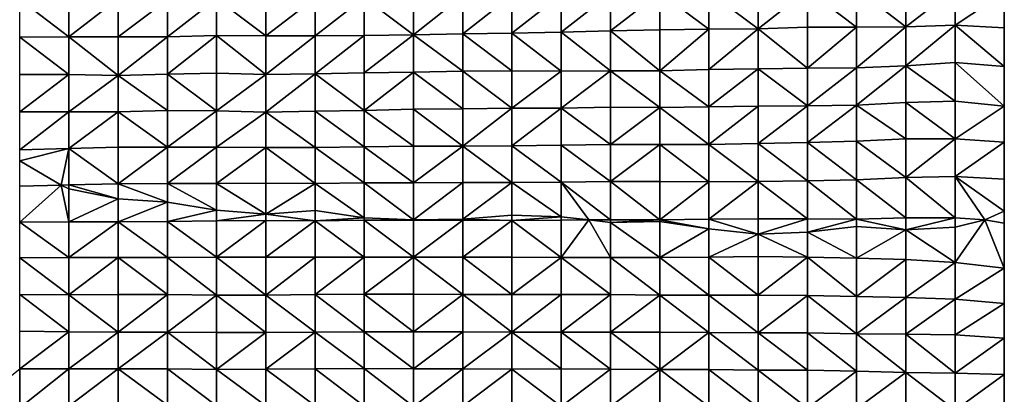
# Model space of a CAD drawing. Units: millimetres. Extents: x -1256 to 574680, y -6485 to 396214.
# Drawn here: x 1323 to 6477, y 186813 to 188771 of the extents above; entities that cross this region are included whole.
import ezdxf

# ---------------------------------------------------------------- set-up
doc = ezdxf.new("R2010")
doc.units = ezdxf.units.MM
doc.header["$LTSCALE"] = 0.5
doc.layers.add('MESH_001', color=6, linetype='Continuous')

msp = doc.modelspace()

# ---------------------------------------------------------------- linework, layer by layer
at = {"layer": 'MESH_001', "elevation": -179078.2}
msp.add_lwpolyline([(6476.7, 191607.5), (-1256.5, 191607.5), (-1256.5, 168996.3), (6476.7, 168996.3)], close=True, dxfattribs=at)
at = {"layer": 'MESH_001'}
for points in [[(5188.4, 188722.6, -176497.2), (5188.4, 188918.3, -176665.9), (5446, 188926.4, -176657.8)], [(5446, 188926.4, -176657.8), (5446, 188731.1, -176488.7), (5188.4, 188722.6, -176497.2)], [(5703.7, 188731.4, -176488.4), (5446, 188926.4, -176657.8), (5703.7, 188932.5, -176651.7)], [(5446, 188731.1, -176488.7), (5446, 188926.4, -176657.8), (5703.7, 188731.4, -176488.4)], [(5961.4, 188733.1, -176486.7), (5703.7, 188932.5, -176651.7), (5961.4, 188935.4, -176648.8)], [(5703.7, 188731.4, -176488.4), (5703.7, 188932.5, -176651.7), (5961.4, 188733.1, -176486.7)], [(5961.4, 188733.1, -176486.7), (5961.4, 188935.4, -176648.8), (6219, 188933.2, -176651)], [(6219, 188933.2, -176651), (6219, 188742.9, -176476.9), (5961.4, 188733.1, -176486.7)], [(6219, 188742.9, -176476.9), (6219, 188933.2, -176651), (6476.7, 188912.4, -176671.8)], [(1581, 188680.7, -176539.1), (1323.4, 188878.8, -176705.4), (1581, 188883, -176701.2)], [(1323.4, 188679.3, -176540.5), (1323.4, 188878.8, -176705.4), (1581, 188680.7, -176539.1)], [(1581, 188680.7, -176539.1), (1581, 188883, -176701.2), (1838.7, 188881.6, -176702.6)], [(1838.7, 188881.6, -176702.6), (1838.7, 188680.8, -176539.1), (1581, 188680.7, -176539.1)], [(1838.7, 188680.8, -176539.1), (1838.7, 188881.6, -176702.6), (2096.4, 188876.6, -176707.6)], [(2096.4, 188876.6, -176707.6), (2096.4, 188681.8, -176538), (1838.7, 188680.8, -176539.1)], [(2096.4, 188681.8, -176538), (2096.4, 188876.6, -176707.6), (2354, 188882.2, -176702.1)], [(2354, 188882.2, -176702.1), (2354, 188687.4, -176532.4), (2096.4, 188681.8, -176538)], [(2611.7, 188686.5, -176533.3), (2354, 188882.2, -176702.1), (2611.7, 188889.4, -176694.8)], [(2354, 188687.4, -176532.4), (2354, 188882.2, -176702.1), (2611.7, 188686.5, -176533.3)], [(2611.7, 188686.5, -176533.3), (2611.7, 188889.4, -176694.8), (2869.4, 188885.9, -176698.3)], [(2869.4, 188885.9, -176698.3), (2869.4, 188686.7, -176533.1), (2611.7, 188686.5, -176533.3)], [(2869.4, 188686.7, -176533.1), (2869.4, 188885.9, -176698.3), (3127, 188887.2, -176697)], [(3127, 188887.2, -176697), (3127, 188688.6, -176531.2), (2869.4, 188686.7, -176533.1)], [(3384.7, 188692.4, -176527.4), (3127, 188887.2, -176697), (3384.7, 188893.3, -176690.9)], [(3127, 188688.6, -176531.2), (3127, 188887.2, -176697), (3384.7, 188692.4, -176527.4)], [(3384.7, 188692.4, -176527.4), (3384.7, 188893.3, -176690.9), (3642.4, 188898.1, -176686.1)], [(3642.4, 188898.1, -176686.1), (3642.4, 188697.5, -176522.3), (3384.7, 188692.4, -176527.4)], [(3642.4, 188697.5, -176522.3), (3642.4, 188898.1, -176686.1), (3900, 188899, -176685.2)], [(3900, 188899, -176685.2), (3900, 188700.5, -176519.3), (3642.4, 188697.5, -176522.3)], [(3900, 188700.5, -176519.3), (3900, 188899, -176685.2), (4157.7, 188903, -176681.2)], [(4157.7, 188903, -176681.2), (4157.7, 188704.9, -176514.9), (3900, 188700.5, -176519.3)], [(4157.7, 188704.9, -176514.9), (4157.7, 188903, -176681.2), (4415.4, 188907.3, -176676.9)], [(4415.4, 188907.3, -176676.9), (4415.4, 188711.8, -176508), (4157.7, 188704.9, -176514.9)], [(4415.4, 188711.8, -176508), (4415.4, 188907.3, -176676.9), (4673, 188912.2, -176672)], [(4673, 188912.2, -176672), (4673, 188718.4, -176501.4), (4415.4, 188711.8, -176508)], [(4930.7, 188721.6, -176498.2), (4673, 188912.2, -176672), (4930.7, 188916.3, -176667.9)], [(4673, 188718.4, -176501.4), (4673, 188912.2, -176672), (4930.7, 188721.6, -176498.2)], [(5188.4, 188722.6, -176497.2), (4930.7, 188916.3, -176667.9), (5188.4, 188918.3, -176665.9)], [(4930.7, 188721.6, -176498.2), (4930.7, 188916.3, -176667.9), (5188.4, 188722.6, -176497.2)], [(6476.7, 188912.4, -176671.8), (6476.7, 188728.5, -176491.3), (6219, 188742.9, -176476.9)], [(4673, 188504, -176351.5), (4415.4, 188711.8, -176508), (4673, 188718.4, -176501.4)], [(4673, 188504, -176351.5), (4673, 188718.4, -176501.4), (4930.7, 188721.6, -176498.2)], [(4930.7, 188721.6, -176498.2), (4930.7, 188510.2, -176345.2), (4673, 188504, -176351.5)], [(4930.7, 188510.2, -176345.2), (4930.7, 188721.6, -176498.2), (5188.4, 188722.6, -176497.2)], [(5188.4, 188722.6, -176497.2), (5188.4, 188513.2, -176342.2), (4930.7, 188510.2, -176345.2)], [(5446, 188517.9, -176337.5), (5188.4, 188722.6, -176497.2), (5446, 188731.1, -176488.7)], [(5188.4, 188513.2, -176342.2), (5188.4, 188722.6, -176497.2), (5446, 188517.9, -176337.5)], [(5446, 188517.9, -176337.5), (5446, 188731.1, -176488.7), (5703.7, 188731.4, -176488.4)], [(5703.7, 188731.4, -176488.4), (5703.7, 188518.9, -176336.5), (5446, 188517.9, -176337.5)], [(5703.7, 188518.9, -176336.5), (5703.7, 188731.4, -176488.4), (5961.4, 188733.1, -176486.7)], [(5961.4, 188733.1, -176486.7), (5961.4, 188530.3, -176325.1), (5703.7, 188518.9, -176336.5)], [(5961.4, 188530.3, -176325.1), (5961.4, 188733.1, -176486.7), (6219, 188742.9, -176476.9)], [(6219, 188742.9, -176476.9), (6219, 188546.7, -176308.8), (5961.4, 188530.3, -176325.1)], [(6476.7, 188526.7, -176328.8), (6219, 188742.9, -176476.9), (6476.7, 188728.5, -176491.3)], [(6219, 188546.7, -176308.8), (6219, 188742.9, -176476.9), (6476.7, 188526.7, -176328.8)], [(1581, 188485.2, -176370.2), (1323.4, 188679.3, -176540.5), (1581, 188680.7, -176539.1)], [(1323.4, 188485.1, -176370.3), (1323.4, 188679.3, -176540.5), (1581, 188485.2, -176370.2)], [(1838.7, 188478.7, -176376.7), (1581, 188680.7, -176539.1), (1838.7, 188680.8, -176539.1)], [(1581, 188485.2, -176370.2), (1581, 188680.7, -176539.1), (1838.7, 188478.7, -176376.7)], [(1838.7, 188478.7, -176376.7), (1838.7, 188680.8, -176539.1), (2096.4, 188681.8, -176538)], [(2096.4, 188681.8, -176538), (2096.4, 188485.6, -176369.8), (1838.7, 188478.7, -176376.7)], [(2096.4, 188485.6, -176369.8), (2096.4, 188681.8, -176538), (2354, 188687.4, -176532.4)], [(2354, 188687.4, -176532.4), (2354, 188492, -176363.4), (2096.4, 188485.6, -176369.8)], [(2611.7, 188485.1, -176370.3), (2354, 188687.4, -176532.4), (2611.7, 188686.5, -176533.3)], [(2354, 188492, -176363.4), (2354, 188687.4, -176532.4), (2611.7, 188485.1, -176370.3)], [(2611.7, 188485.1, -176370.3), (2611.7, 188686.5, -176533.3), (2869.4, 188686.7, -176533.1)], [(2869.4, 188686.7, -176533.1), (2869.4, 188487.9, -176367.5), (2611.7, 188485.1, -176370.3)], [(2869.4, 188487.9, -176367.5), (2869.4, 188686.7, -176533.1), (3127, 188688.6, -176531.2)], [(3127, 188688.6, -176531.2), (3127, 188492.4, -176363), (2869.4, 188487.9, -176367.5)], [(3127, 188492.4, -176363), (3127, 188688.6, -176531.2), (3384.7, 188692.4, -176527.4)], [(3384.7, 188692.4, -176527.4), (3384.7, 188497.4, -176358), (3127, 188492.4, -176363)], [(3642.4, 188501, -176354.4), (3384.7, 188692.4, -176527.4), (3642.4, 188697.5, -176522.3)], [(3384.7, 188497.4, -176358), (3384.7, 188692.4, -176527.4), (3642.4, 188501, -176354.4)], [(3900, 188503.6, -176351.8), (3642.4, 188697.5, -176522.3), (3900, 188700.5, -176519.3)], [(3642.4, 188501, -176354.4), (3642.4, 188697.5, -176522.3), (3900, 188503.6, -176351.8)], [(4157.7, 188501, -176354.5), (3900, 188700.5, -176519.3), (4157.7, 188704.9, -176514.9)], [(3900, 188503.6, -176351.8), (3900, 188700.5, -176519.3), (4157.7, 188501, -176354.5)], [(4415.4, 188503.3, -176352.1), (4157.7, 188704.9, -176514.9), (4415.4, 188711.8, -176508)], [(4157.7, 188501, -176354.5), (4157.7, 188704.9, -176514.9), (4415.4, 188503.3, -176352.1)], [(4415.4, 188503.3, -176352.1), (4415.4, 188711.8, -176508), (4673, 188504, -176351.5)], [(4930.7, 188314.5, -176176.5), (4673, 188504, -176351.5), (4930.7, 188510.2, -176345.2)], [(4930.7, 188314.5, -176176.5), (4930.7, 188510.2, -176345.2), (5188.4, 188513.2, -176342.2)], [(5188.4, 188513.2, -176342.2), (5188.4, 188319, -176172), (4930.7, 188314.5, -176176.5)], [(5446, 188321, -176170), (5188.4, 188513.2, -176342.2), (5446, 188517.9, -176337.5)], [(5188.4, 188319, -176172), (5188.4, 188513.2, -176342.2), (5446, 188321, -176170)], [(5446, 188321, -176170), (5446, 188517.9, -176337.5), (5703.7, 188518.9, -176336.5)], [(5703.7, 188518.9, -176336.5), (5703.7, 188324.7, -176166.3), (5446, 188321, -176170)], [(5703.7, 188324.7, -176166.3), (5703.7, 188518.9, -176336.5), (5961.4, 188530.3, -176325.1)], [(5961.4, 188530.3, -176325.1), (5961.4, 188338.8, -176152.2), (5703.7, 188324.7, -176166.3)], [(6219, 188344.4, -176146.6), (5961.4, 188530.3, -176325.1), (6219, 188546.7, -176308.8)], [(5961.4, 188338.8, -176152.2), (5961.4, 188530.3, -176325.1), (6219, 188344.4, -176146.6)], [(6476.7, 188319.1, -176172), (6219, 188546.7, -176308.8), (6476.7, 188526.7, -176328.8)], [(6219, 188344.4, -176146.6), (6219, 188546.7, -176308.8), (6476.7, 188319.1, -176172)], [(1323.4, 188288.7, -176202.3), (1323.4, 188485.1, -176370.3), (1581, 188485.2, -176370.2)], [(1581, 188485.2, -176370.2), (1581, 188289.8, -176201.2), (1323.4, 188288.7, -176202.3)], [(1581, 188289.8, -176201.2), (1581, 188485.2, -176370.2), (1838.7, 188478.7, -176376.7)], [(1838.7, 188478.7, -176376.7), (1838.7, 188289.5, -176201.5), (1581, 188289.8, -176201.2)], [(2096.4, 188295.4, -176195.6), (1838.7, 188478.7, -176376.7), (2096.4, 188485.6, -176369.8)], [(1838.7, 188289.5, -176201.5), (1838.7, 188478.7, -176376.7), (2096.4, 188295.4, -176195.6)], [(2354, 188293.8, -176197.2), (2096.4, 188485.6, -176369.8), (2354, 188492, -176363.4)], [(2096.4, 188295.4, -176195.6), (2096.4, 188485.6, -176369.8), (2354, 188293.8, -176197.2)], [(2354, 188293.8, -176197.2), (2354, 188492, -176363.4), (2611.7, 188485.1, -176370.3)], [(2611.7, 188485.1, -176370.3), (2611.7, 188287.7, -176203.3), (2354, 188293.8, -176197.2)], [(2611.7, 188287.7, -176203.3), (2611.7, 188485.1, -176370.3), (2869.4, 188487.9, -176367.5)], [(2869.4, 188487.9, -176367.5), (2869.4, 188292.4, -176198.6), (2611.7, 188287.7, -176203.3)], [(3127, 188297, -176194), (2869.4, 188487.9, -176367.5), (3127, 188492.4, -176363)], [(2869.4, 188292.4, -176198.6), (2869.4, 188487.9, -176367.5), (3127, 188297, -176194)], [(3127, 188297, -176194), (3127, 188492.4, -176363), (3384.7, 188497.4, -176358)], [(3384.7, 188497.4, -176358), (3384.7, 188302.9, -176188.1), (3127, 188297, -176194)], [(3642.4, 188305.4, -176185.6), (3384.7, 188497.4, -176358), (3642.4, 188501, -176354.4)], [(3384.7, 188302.9, -176188.1), (3384.7, 188497.4, -176358), (3642.4, 188305.4, -176185.6)], [(3900, 188307.5, -176183.5), (3642.4, 188501, -176354.4), (3900, 188503.6, -176351.8)], [(3642.4, 188305.4, -176185.6), (3642.4, 188501, -176354.4), (3900, 188307.5, -176183.5)], [(3900, 188307.5, -176183.5), (3900, 188503.6, -176351.8), (4157.7, 188501, -176354.5)], [(4157.7, 188501, -176354.5), (4157.7, 188307.5, -176183.5), (3900, 188307.5, -176183.5)], [(4157.7, 188307.5, -176183.5), (4157.7, 188501, -176354.5), (4415.4, 188503.3, -176352.1)], [(4415.4, 188503.3, -176352.1), (4415.4, 188313.9, -176177.1), (4157.7, 188307.5, -176183.5)], [(4673, 188311.9, -176179.2), (4415.4, 188503.3, -176352.1), (4673, 188504, -176351.5)], [(4415.4, 188313.9, -176177.1), (4415.4, 188503.3, -176352.1), (4673, 188311.9, -176179.2)], [(4673, 188311.9, -176179.2), (4673, 188504, -176351.5), (4930.7, 188314.5, -176176.5)], [(3384.7, 188109, -176017.6), (3127, 188297, -176194), (3384.7, 188302.9, -176188.1)], [(3642.4, 188109.7, -176016.9), (3384.7, 188302.9, -176188.1), (3642.4, 188305.4, -176185.6)], [(3384.7, 188109, -176017.6), (3384.7, 188302.9, -176188.1), (3642.4, 188109.7, -176016.9)], [(3642.4, 188109.7, -176016.9), (3642.4, 188305.4, -176185.6), (3900, 188307.5, -176183.5)], [(3900, 188307.5, -176183.5), (3900, 188112.1, -176014.5), (3642.4, 188109.7, -176016.9)], [(3900, 188112.1, -176014.5), (3900, 188307.5, -176183.5), (4157.7, 188307.5, -176183.5)], [(4157.7, 188307.5, -176183.5), (4157.7, 188114.6, -176012), (3900, 188112.1, -176014.5)], [(4415.4, 188119, -176007.6), (4157.7, 188307.5, -176183.5), (4415.4, 188313.9, -176177.1)], [(4157.7, 188114.6, -176012), (4157.7, 188307.5, -176183.5), (4415.4, 188119, -176007.6)], [(4415.4, 188119, -176007.6), (4415.4, 188313.9, -176177.1), (4673, 188311.9, -176179.2)], [(4673, 188311.9, -176179.2), (4673, 188117.7, -176008.9), (4415.4, 188119, -176007.6)], [(4930.7, 188118, -176008.6), (4673, 188311.9, -176179.2), (4930.7, 188314.5, -176176.5)], [(4673, 188117.7, -176008.9), (4673, 188311.9, -176179.2), (4930.7, 188118, -176008.6)], [(4930.7, 188118, -176008.6), (4930.7, 188314.5, -176176.5), (5188.4, 188319, -176172)], [(5188.4, 188319, -176172), (5188.4, 188123.6, -176003), (4930.7, 188118, -176008.6)], [(5188.4, 188123.6, -176003), (5188.4, 188319, -176172), (5446, 188321, -176170)], [(5446, 188321, -176170), (5446, 188128.1, -175998.5), (5188.4, 188123.6, -176003)], [(5446, 188128.1, -175998.5), (5446, 188321, -176170), (5703.7, 188324.7, -176166.3)], [(5703.7, 188324.7, -176166.3), (5703.7, 188135.2, -175991.4), (5446, 188128.1, -175998.5)], [(5961.4, 188147.9, -175978.7), (5703.7, 188324.7, -176166.3), (5961.4, 188338.8, -176152.2)], [(5703.7, 188135.2, -175991.4), (5703.7, 188324.7, -176166.3), (5961.4, 188147.9, -175978.7)], [(6219, 188148.3, -175978.3), (5961.4, 188338.8, -176152.2), (6219, 188344.4, -176146.6)], [(5961.4, 188147.9, -175978.7), (5961.4, 188338.8, -176152.2), (6219, 188148.3, -175978.3)], [(6219, 188148.3, -175978.3), (6219, 188344.4, -176146.6), (6476.7, 188319.1, -176172)], [(6476.7, 188319.1, -176172), (6476.7, 188130.6, -175996), (6219, 188148.3, -175978.3)], [(1323.4, 188090.7, -176035.9), (1323.4, 188288.7, -176202.3), (1581, 188289.8, -176201.2)], [(1581, 188289.8, -176201.2), (1581, 188097, -176029.7), (1323.4, 188090.7, -176035.9)], [(1581, 188097, -176029.7), (1581, 188289.8, -176201.2), (1838.7, 188289.5, -176201.5)], [(1838.7, 188289.5, -176201.5), (1838.7, 188103.8, -176022.8), (1581, 188097, -176029.7)], [(2096.4, 188104.9, -176021.7), (1838.7, 188289.5, -176201.5), (2096.4, 188295.4, -176195.6)], [(1838.7, 188103.8, -176022.8), (1838.7, 188289.5, -176201.5), (2096.4, 188104.9, -176021.7)], [(2096.4, 188104.9, -176021.7), (2096.4, 188295.4, -176195.6), (2354, 188293.8, -176197.2)], [(2354, 188293.8, -176197.2), (2354, 188104, -176022.6), (2096.4, 188104.9, -176021.7)], [(2354, 188104, -176022.6), (2354, 188293.8, -176197.2), (2611.7, 188287.7, -176203.3)], [(2611.7, 188287.7, -176203.3), (2611.7, 188103.1, -176023.6), (2354, 188104, -176022.6)], [(2869.4, 188103.6, -176023), (2611.7, 188287.7, -176203.3), (2869.4, 188292.4, -176198.6)], [(2611.7, 188103.1, -176023.6), (2611.7, 188287.7, -176203.3), (2869.4, 188103.6, -176023)], [(3127, 188106.8, -176019.8), (2869.4, 188292.4, -176198.6), (3127, 188297, -176194)], [(2869.4, 188103.6, -176023), (2869.4, 188292.4, -176198.6), (3127, 188106.8, -176019.8)], [(3127, 188106.8, -176019.8), (3127, 188297, -176194), (3384.7, 188109, -176017.6)], [(5961.4, 187946.4, -175815.9), (5961.4, 188147.9, -175978.7), (6219, 188148.3, -175978.3)], [(6219, 188148.3, -175978.3), (6219, 187951.7, -175810.5), (5961.4, 187946.4, -175815.9)], [(6219, 187951.7, -175810.5), (6219, 188148.3, -175978.3), (6476.7, 188130.6, -175996)], [(1581, 188097, -176029.7), (1323.4, 188033.8, -175984.1), (1323.4, 188090.7, -176035.9)], [(1581, 188097, -176029.7), (1540.9, 187906, -175856.3), (1323.4, 188033.8, -175984.1)], [(1581, 188097, -176029.7), (1581, 187907, -175855.2), (1540.9, 187906, -175856.3)], [(1838.7, 187912.5, -175849.7), (1581, 188097, -176029.7), (1838.7, 188103.8, -176022.8)], [(1581, 187907, -175855.2), (1581, 188097, -176029.7), (1838.7, 187912.5, -175849.7)], [(1838.7, 187912.5, -175849.7), (1838.7, 188103.8, -176022.8), (2096.4, 188104.9, -176021.7)], [(2096.4, 188104.9, -176021.7), (2096.4, 187913.9, -175848.3), (1838.7, 187912.5, -175849.7)], [(2096.4, 187913.9, -175848.3), (2096.4, 188104.9, -176021.7), (2354, 188104, -176022.6)], [(2354, 188104, -176022.6), (2354, 187915, -175847.2), (2096.4, 187913.9, -175848.3)], [(2354, 187915, -175847.2), (2354, 188104, -176022.6), (2611.7, 188103.1, -176023.6)], [(2611.7, 188103.1, -176023.6), (2611.7, 187916, -175846.3), (2354, 187915, -175847.2)], [(2869.4, 187915, -175847.2), (2611.7, 188103.1, -176023.6), (2869.4, 188103.6, -176023)], [(2611.7, 187916, -175846.3), (2611.7, 188103.1, -176023.6), (2869.4, 187915, -175847.2)], [(3127, 187917.5, -175844.7), (2869.4, 188103.6, -176023), (3127, 188106.8, -176019.8)], [(2869.4, 187915, -175847.2), (2869.4, 188103.6, -176023), (3127, 187917.5, -175844.7)], [(3384.7, 187918.6, -175843.6), (3127, 188106.8, -176019.8), (3384.7, 188109, -176017.6)], [(3127, 187917.5, -175844.7), (3127, 188106.8, -176019.8), (3384.7, 187918.6, -175843.6)], [(3384.7, 187918.6, -175843.6), (3384.7, 188109, -176017.6), (3642.4, 188109.7, -176016.9)], [(3642.4, 188109.7, -176016.9), (3642.4, 187919.9, -175842.3), (3384.7, 187918.6, -175843.6)], [(3900, 187919.9, -175842.3), (3642.4, 188109.7, -176016.9), (3900, 188112.1, -176014.5)], [(3642.4, 187919.9, -175842.3), (3642.4, 188109.7, -176016.9), (3900, 187919.9, -175842.3)], [(4157.7, 187922, -175840.2), (3900, 188112.1, -176014.5), (4157.7, 188114.6, -176012)], [(3900, 187919.9, -175842.3), (3900, 188112.1, -176014.5), (4157.7, 187922, -175840.2)], [(4415.4, 187924.4, -175837.8), (4157.7, 188114.6, -176012), (4415.4, 188119, -176007.6)], [(4157.7, 187922, -175840.2), (4157.7, 188114.6, -176012), (4415.4, 187924.4, -175837.8)], [(4415.4, 187924.4, -175837.8), (4415.4, 188119, -176007.6), (4673, 188117.7, -176008.9)], [(4673, 188117.7, -176008.9), (4673, 187924.2, -175838.1), (4415.4, 187924.4, -175837.8)], [(4930.7, 187924.1, -175838.1), (4673, 188117.7, -176008.9), (4930.7, 188118, -176008.6)], [(4673, 187924.2, -175838.1), (4673, 188117.7, -176008.9), (4930.7, 187924.1, -175838.1)], [(5188.4, 187925.6, -175836.6), (4930.7, 188118, -176008.6), (5188.4, 188123.6, -176003)], [(4930.7, 187924.1, -175838.1), (4930.7, 188118, -176008.6), (5188.4, 187925.6, -175836.6)], [(5446, 187929.3, -175833), (5188.4, 188123.6, -176003), (5446, 188128.1, -175998.5)], [(5188.4, 187925.6, -175836.6), (5188.4, 188123.6, -176003), (5446, 187929.3, -175833)], [(5703.7, 187933.8, -175828.4), (5446, 188128.1, -175998.5), (5703.7, 188135.2, -175991.4)], [(5446, 187929.3, -175833), (5446, 188128.1, -175998.5), (5703.7, 187933.8, -175828.4)], [(5961.4, 187946.4, -175815.9), (5703.7, 188135.2, -175991.4), (5961.4, 188147.9, -175978.7)], [(5703.7, 187933.8, -175828.4), (5703.7, 188135.2, -175991.4), (5961.4, 187946.4, -175815.9)], [(6476.7, 188130.6, -175996), (6476.7, 187937.6, -175824.6), (6219, 187951.7, -175810.5)], [(1540.9, 187906, -175856.3), (1323.4, 187900.6, -175861.6), (1323.4, 188033.8, -175984.1)], [(5961.4, 187735.1, -175662.8), (5703.7, 187933.8, -175828.4), (5961.4, 187946.4, -175815.9)], [(6219, 187735.8, -175662), (5961.4, 187946.4, -175815.9), (6219, 187951.7, -175810.5)], [(5961.4, 187735.1, -175662.8), (5961.4, 187946.4, -175815.9), (6219, 187735.8, -175662)], [(6476.7, 187937.6, -175824.6), (6476.7, 187770.2, -175720.6), (6219, 187951.7, -175810.5)], [(6476.7, 187770.2, -175720.6), (6374.6, 187723.8, -175674.1), (6219, 187951.7, -175810.5)], [(6374.6, 187723.8, -175674.1), (6219, 187735.8, -175662), (6219, 187951.7, -175810.5)], [(1581, 187715, -175682.9), (1323.4, 187711.6, -175686.2), (1540.9, 187906, -175856.3)], [(1323.4, 187711.6, -175686.2), (1323.4, 187900.6, -175861.6), (1540.9, 187906, -175856.3)], [(1581, 187886.5, -175836.8), (1540.9, 187906, -175856.3), (1581, 187907, -175855.2)], [(1581, 187886.5, -175836.8), (1581, 187715, -175682.9), (1540.9, 187906, -175856.3)], [(1838.7, 187833.7, -175784), (1581, 187907, -175855.2), (1838.7, 187912.5, -175849.7)], [(1581, 187886.5, -175836.8), (1581, 187907, -175855.2), (1838.7, 187833.7, -175784)], [(2096.4, 187816.4, -175766.7), (1838.7, 187912.5, -175849.7), (2096.4, 187913.9, -175848.3)], [(1838.7, 187833.7, -175784), (1838.7, 187912.5, -175849.7), (2096.4, 187816.4, -175766.7)], [(2354, 187775.1, -175725.4), (2096.4, 187913.9, -175848.3), (2354, 187915, -175847.2)], [(2096.4, 187816.4, -175766.7), (2096.4, 187913.9, -175848.3), (2354, 187775.1, -175725.4)], [(2611.7, 187754.4, -175704.7), (2354, 187915, -175847.2), (2611.7, 187916, -175846.3)], [(2354, 187775.1, -175725.4), (2354, 187915, -175847.2), (2611.7, 187754.4, -175704.7)], [(2611.7, 187754.4, -175704.7), (2611.7, 187916, -175846.3), (2869.4, 187915, -175847.2)], [(2869.4, 187915, -175847.2), (2869.4, 187773.2, -175723.5), (2611.7, 187754.4, -175704.7)], [(3127, 187735.4, -175685.7), (2869.4, 187915, -175847.2), (3127, 187917.5, -175844.7)], [(2869.4, 187773.2, -175723.5), (2869.4, 187915, -175847.2), (3127, 187735.4, -175685.7)], [(3384.7, 187725, -175675.3), (3127, 187917.5, -175844.7), (3384.7, 187918.6, -175843.6)], [(3127, 187735.4, -175685.7), (3127, 187917.5, -175844.7), (3384.7, 187725, -175675.3)], [(3384.7, 187725, -175675.3), (3384.7, 187918.6, -175843.6), (3642.4, 187919.9, -175842.3)], [(3642.4, 187919.9, -175842.3), (3642.4, 187728.5, -175678.8), (3384.7, 187725, -175675.3)], [(3642.4, 187728.5, -175678.8), (3642.4, 187919.9, -175842.3), (3900, 187919.9, -175842.3)], [(3900, 187919.9, -175842.3), (3900, 187748.9, -175699.2), (3642.4, 187728.5, -175678.8)], [(4157.7, 187739.9, -175690.2), (3900, 187919.9, -175842.3), (4157.7, 187922, -175840.2)], [(3900, 187748.9, -175699.2), (3900, 187919.9, -175842.3), (4157.7, 187739.9, -175690.2)], [(4415.4, 187924.4, -175837.8), (4415.4, 187724.8, -175673), (4157.7, 187922, -175840.2)], [(4415.4, 187724.8, -175673), (4301.9, 187723.8, -175674.1), (4157.7, 187922, -175840.2)], [(4301.9, 187723.8, -175674.1), (4157.7, 187739.9, -175690.2), (4157.7, 187922, -175840.2)], [(4673, 187724.4, -175673.4), (4415.4, 187924.4, -175837.8), (4673, 187924.2, -175838.1)], [(4415.4, 187724.8, -175673), (4415.4, 187924.4, -175837.8), (4673, 187724.4, -175673.4)], [(4673, 187724.4, -175673.4), (4673, 187924.2, -175838.1), (4930.7, 187924.1, -175838.1)], [(4930.7, 187924.1, -175838.1), (4930.7, 187727.7, -175670.1), (4673, 187724.4, -175673.4)], [(4930.7, 187727.7, -175670.1), (4930.7, 187924.1, -175838.1), (5188.4, 187925.6, -175836.6)], [(5188.4, 187925.6, -175836.6), (5188.4, 187729.7, -175668.1), (4930.7, 187727.7, -175670.1)], [(5446, 187730.4, -175667.4), (5188.4, 187925.6, -175836.6), (5446, 187929.3, -175833)], [(5188.4, 187729.7, -175668.1), (5188.4, 187925.6, -175836.6), (5446, 187730.4, -175667.4)], [(5703.7, 187727.8, -175670), (5446, 187929.3, -175833), (5703.7, 187933.8, -175828.4)], [(5446, 187730.4, -175667.4), (5446, 187929.3, -175833), (5703.7, 187727.8, -175670)], [(5703.7, 187727.8, -175670), (5703.7, 187933.8, -175828.4), (5961.4, 187735.1, -175662.8)], [(1581, 187715, -175682.9), (1581, 187886.5, -175836.8), (1838.7, 187833.7, -175784)], [(1838.7, 187833.7, -175784), (1838.7, 187714.3, -175683.5), (1581, 187715, -175682.9)], [(1838.7, 187714.3, -175683.5), (1838.7, 187833.7, -175784), (2096.4, 187816.4, -175766.7)], [(2096.4, 187816.4, -175766.7), (2096.4, 187715.6, -175682.2), (1838.7, 187714.3, -175683.5)], [(2096.4, 187715.6, -175682.2), (2096.4, 187816.4, -175766.7), (2354, 187775.1, -175725.4)], [(2354, 187775.1, -175725.4), (2354, 187719.9, -175677.9), (2096.4, 187715.6, -175682.2)], [(2354, 187719.9, -175677.9), (2354, 187775.1, -175725.4), (2611.7, 187754.4, -175704.7)], [(2611.7, 187754.4, -175704.7), (2611.7, 187721.4, -175676.4), (2354, 187719.9, -175677.9)], [(2869.4, 187719.9, -175677.9), (2611.7, 187754.4, -175704.7), (2869.4, 187773.2, -175723.5)], [(2611.7, 187721.4, -175676.4), (2611.7, 187754.4, -175704.7), (2869.4, 187719.9, -175677.9)], [(2869.4, 187719.9, -175677.9), (2869.4, 187773.2, -175723.5), (3127, 187735.4, -175685.7)], [(3900, 187721.3, -175676.5), (3642.4, 187728.5, -175678.8), (3900, 187748.9, -175699.2)], [(3900, 187721.3, -175676.5), (3900, 187748.9, -175699.2), (4157.7, 187739.9, -175690.2)], [(4157.7, 187739.9, -175690.2), (4157.7, 187722, -175675.8), (3900, 187721.3, -175676.5)], [(4301.9, 187723.8, -175674.1), (4157.7, 187722, -175675.8), (4157.7, 187739.9, -175690.2)], [(5961.4, 187671.8, -175622.1), (5961.4, 187735.1, -175662.8), (6219, 187735.8, -175662)], [(6219, 187735.8, -175662), (6219, 187686.1, -175636.4), (5961.4, 187671.8, -175622.1)], [(6374.6, 187723.8, -175674.1), (6219, 187686.1, -175636.4), (6219, 187735.8, -175662)], [(6476.7, 187707.9, -175690), (6374.6, 187723.8, -175674.1), (6476.7, 187770.2, -175720.6)], [(1581, 187527.4, -175506), (1323.4, 187711.6, -175686.2), (1581, 187715, -175682.9)], [(1323.4, 187526.2, -175507.2), (1323.4, 187711.6, -175686.2), (1581, 187527.4, -175506)], [(1581, 187527.4, -175506), (1581, 187715, -175682.9), (1838.7, 187714.3, -175683.5)], [(1838.7, 187714.3, -175683.5), (1838.7, 187527.8, -175505.7), (1581, 187527.4, -175506)], [(2096.4, 187527.3, -175506.1), (1838.7, 187714.3, -175683.5), (2096.4, 187715.6, -175682.2)], [(1838.7, 187527.8, -175505.7), (1838.7, 187714.3, -175683.5), (2096.4, 187527.3, -175506.1)], [(2354, 187528.8, -175504.7), (2096.4, 187715.6, -175682.2), (2354, 187719.9, -175677.9)], [(2096.4, 187527.3, -175506.1), (2096.4, 187715.6, -175682.2), (2354, 187528.8, -175504.7)], [(2354, 187528.8, -175504.7), (2354, 187719.9, -175677.9), (2611.7, 187721.4, -175676.4)], [(2611.7, 187721.4, -175676.4), (2611.7, 187530.3, -175503.1), (2354, 187528.8, -175504.7)], [(2611.7, 187530.3, -175503.1), (2611.7, 187721.4, -175676.4), (2869.4, 187719.9, -175677.9)], [(2869.4, 187719.9, -175677.9), (2869.4, 187529.1, -175504.4), (2611.7, 187530.3, -175503.1)], [(3127, 187735.4, -175685.7), (3127, 187722.8, -175675), (2869.4, 187719.9, -175677.9)], [(3127, 187529.4, -175504), (2869.4, 187719.9, -175677.9), (3127, 187722.8, -175675)], [(2869.4, 187529.1, -175504.4), (2869.4, 187719.9, -175677.9), (3127, 187529.4, -175504)], [(3127, 187722.8, -175675), (3127, 187735.4, -175685.7), (3384.7, 187725, -175675.3)], [(3384.7, 187725, -175675.3), (3384.7, 187723.7, -175674.2), (3127, 187722.8, -175675)], [(3384.7, 187529.4, -175504), (3127, 187722.8, -175675), (3384.7, 187723.7, -175674.2)], [(3127, 187529.4, -175504), (3127, 187722.8, -175675), (3384.7, 187529.4, -175504)], [(3642.4, 187723.3, -175674.5), (3384.7, 187725, -175675.3), (3642.4, 187728.5, -175678.8)], [(3384.7, 187723.7, -175674.2), (3384.7, 187725, -175675.3), (3642.4, 187723.3, -175674.5)], [(3384.7, 187529.4, -175504), (3384.7, 187723.7, -175674.2), (3642.4, 187723.3, -175674.5)], [(3642.4, 187723.3, -175674.5), (3642.4, 187529.4, -175504), (3384.7, 187529.4, -175504)], [(3642.4, 187723.3, -175674.5), (3642.4, 187728.5, -175678.8), (3900, 187721.3, -175676.5)], [(3642.4, 187529.4, -175504), (3642.4, 187723.3, -175674.5), (3900, 187721.3, -175676.5)], [(3900, 187721.3, -175676.5), (3900, 187528.6, -175504.8), (3642.4, 187529.4, -175504)], [(4157.7, 187527, -175506.5), (3900, 187721.3, -175676.5), (4157.7, 187722, -175675.8)], [(3900, 187528.6, -175504.8), (3900, 187721.3, -175676.5), (4157.7, 187527, -175506.5)], [(4415.4, 187528.4, -175505.1), (4157.7, 187527, -175506.5), (4301.9, 187723.8, -175674.1)], [(4157.7, 187527, -175506.5), (4157.7, 187722, -175675.8), (4301.9, 187723.8, -175674.1)], [(4415.4, 187711.1, -175661.4), (4301.9, 187723.8, -175674.1), (4415.4, 187724.8, -175673)], [(4415.4, 187711.1, -175661.4), (4415.4, 187528.4, -175505.1), (4301.9, 187723.8, -175674.1)], [(4415.4, 187711.1, -175661.4), (4415.4, 187724.8, -175673), (4673, 187724.4, -175673.4)], [(4673, 187724.4, -175673.4), (4673, 187716.2, -175666.5), (4415.4, 187711.1, -175661.4)], [(4673, 187528, -175505.4), (4415.4, 187711.1, -175661.4), (4673, 187716.2, -175666.5)], [(4415.4, 187528.4, -175505.1), (4415.4, 187711.1, -175661.4), (4673, 187528, -175505.4)], [(4930.7, 187676.8, -175627.1), (4673, 187724.4, -175673.4), (4930.7, 187727.7, -175670.1)], [(4673, 187716.2, -175666.5), (4673, 187724.4, -175673.4), (4930.7, 187676.8, -175627.1)], [(4673, 187528, -175505.4), (4673, 187716.2, -175666.5), (4930.7, 187676.8, -175627.1)], [(5188.4, 187650.2, -175600.6), (4930.7, 187727.7, -175670.1), (5188.4, 187729.7, -175668.1)], [(4930.7, 187676.8, -175627.1), (4930.7, 187727.7, -175670.1), (5188.4, 187650.2, -175600.6)], [(5188.4, 187650.2, -175600.6), (5188.4, 187729.7, -175668.1), (5446, 187730.4, -175667.4)], [(5446, 187730.4, -175667.4), (5446, 187659.3, -175609.6), (5188.4, 187650.2, -175600.6)], [(5446, 187659.3, -175609.6), (5446, 187730.4, -175667.4), (5703.7, 187727.8, -175670)], [(5703.7, 187727.8, -175670), (5703.7, 187689.8, -175640.1), (5446, 187659.3, -175609.6)], [(5703.7, 187525, -175508.4), (5446, 187659.3, -175609.6), (5703.7, 187689.8, -175640.1)], [(5961.4, 187671.8, -175622.1), (5703.7, 187727.8, -175670), (5961.4, 187735.1, -175662.8)], [(5703.7, 187689.8, -175640.1), (5703.7, 187727.8, -175670), (5961.4, 187671.8, -175622.1)], [(5703.7, 187525, -175508.4), (5703.7, 187689.8, -175640.1), (5961.4, 187671.8, -175622.1)], [(6219, 187501.4, -175532), (5961.4, 187671.8, -175622.1), (6219, 187686.1, -175636.4)], [(6476.7, 187471.6, -175561.8), (6219, 187501.4, -175532), (6374.6, 187723.8, -175674.1)], [(6219, 187501.4, -175532), (6219, 187686.1, -175636.4), (6374.6, 187723.8, -175674.1)], [(6476.7, 187707.9, -175690), (6476.7, 187471.6, -175561.8), (6374.6, 187723.8, -175674.1)], [(4930.7, 187676.8, -175627.1), (4930.7, 187529.8, -175503.6), (4673, 187528, -175505.4)], [(4930.7, 187529.8, -175503.6), (4930.7, 187676.8, -175627.1), (5188.4, 187650.2, -175600.6)], [(5188.4, 187650.2, -175600.6), (5188.4, 187532.2, -175501.3), (4930.7, 187529.8, -175503.6)], [(5446, 187529.3, -175504.1), (5188.4, 187650.2, -175600.6), (5446, 187659.3, -175609.6)], [(5188.4, 187532.2, -175501.3), (5188.4, 187650.2, -175600.6), (5446, 187529.3, -175504.1)], [(5446, 187529.3, -175504.1), (5446, 187659.3, -175609.6), (5703.7, 187525, -175508.4)], [(5961.4, 187671.8, -175622.1), (5961.4, 187517.2, -175516.3), (5703.7, 187525, -175508.4)], [(5961.4, 187517.2, -175516.3), (5961.4, 187671.8, -175622.1), (6219, 187501.4, -175532)], [(2611.7, 187331, -175338.1), (2354, 187528.8, -175504.7), (2611.7, 187530.3, -175503.1)], [(2611.7, 187331, -175338.1), (2611.7, 187530.3, -175503.1), (2869.4, 187529.1, -175504.4)], [(4930.7, 187330.8, -175338.3), (4673, 187528, -175505.4), (4930.7, 187529.8, -175503.6)], [(5188.4, 187330.2, -175338.8), (4930.7, 187529.8, -175503.6), (5188.4, 187532.2, -175501.3)], [(4930.7, 187330.8, -175338.3), (4930.7, 187529.8, -175503.6), (5188.4, 187330.2, -175338.8)], [(5188.4, 187330.2, -175338.8), (5188.4, 187532.2, -175501.3), (5446, 187529.3, -175504.1)], [(1581, 187332.8, -175336.3), (1323.4, 187526.2, -175507.2), (1581, 187527.4, -175506)], [(1323.4, 187334.2, -175334.8), (1323.4, 187526.2, -175507.2), (1581, 187332.8, -175336.3)], [(1581, 187332.8, -175336.3), (1581, 187527.4, -175506), (1838.7, 187527.8, -175505.7)], [(1838.7, 187527.8, -175505.7), (1838.7, 187334.3, -175334.8), (1581, 187332.8, -175336.3)], [(2096.4, 187333.6, -175335.5), (1838.7, 187527.8, -175505.7), (2096.4, 187527.3, -175506.1)], [(1838.7, 187334.3, -175334.8), (1838.7, 187527.8, -175505.7), (2096.4, 187333.6, -175335.5)], [(2354, 187330.1, -175338.9), (2096.4, 187527.3, -175506.1), (2354, 187528.8, -175504.7)], [(2096.4, 187333.6, -175335.5), (2096.4, 187527.3, -175506.1), (2354, 187330.1, -175338.9)], [(2354, 187330.1, -175338.9), (2354, 187528.8, -175504.7), (2611.7, 187331, -175338.1)], [(2869.4, 187529.1, -175504.4), (2869.4, 187333.6, -175335.5), (2611.7, 187331, -175338.1)], [(2869.4, 187333.6, -175335.5), (2869.4, 187529.1, -175504.4), (3127, 187529.4, -175504)], [(3127, 187529.4, -175504), (3127, 187335.4, -175333.6), (2869.4, 187333.6, -175335.5)], [(3127, 187335.4, -175333.6), (3127, 187529.4, -175504), (3384.7, 187529.4, -175504)], [(3384.7, 187529.4, -175504), (3384.7, 187335.5, -175333.5), (3127, 187335.4, -175333.6)], [(3642.4, 187335, -175334), (3384.7, 187529.4, -175504), (3642.4, 187529.4, -175504)], [(3384.7, 187335.5, -175333.5), (3384.7, 187529.4, -175504), (3642.4, 187335, -175334)], [(3900, 187333.7, -175335.4), (3642.4, 187529.4, -175504), (3900, 187528.6, -175504.8)], [(3642.4, 187335, -175334), (3642.4, 187529.4, -175504), (3900, 187333.7, -175335.4)], [(3900, 187333.7, -175335.4), (3900, 187528.6, -175504.8), (4157.7, 187527, -175506.5)], [(4157.7, 187527, -175506.5), (4157.7, 187333.7, -175335.3), (3900, 187333.7, -175335.4)], [(4415.4, 187333.5, -175335.6), (4157.7, 187527, -175506.5), (4415.4, 187528.4, -175505.1)], [(4157.7, 187333.7, -175335.3), (4157.7, 187527, -175506.5), (4415.4, 187333.5, -175335.6)], [(4673, 187331.5, -175337.5), (4415.4, 187528.4, -175505.1), (4673, 187528, -175505.4)], [(4415.4, 187333.5, -175335.6), (4415.4, 187528.4, -175505.1), (4673, 187331.5, -175337.5)], [(4673, 187331.5, -175337.5), (4673, 187528, -175505.4), (4930.7, 187330.8, -175338.3)], [(5446, 187529.3, -175504.1), (5446, 187328.2, -175340.8), (5188.4, 187330.2, -175338.8)], [(5703.7, 187323.1, -175345.9), (5446, 187529.3, -175504.1), (5703.7, 187525, -175508.4)], [(5446, 187328.2, -175340.8), (5446, 187529.3, -175504.1), (5703.7, 187323.1, -175345.9)], [(5703.7, 187323.1, -175345.9), (5703.7, 187525, -175508.4), (5961.4, 187517.2, -175516.3)], [(5961.4, 187517.2, -175516.3), (5961.4, 187318.6, -175350.4), (5703.7, 187323.1, -175345.9)], [(5961.4, 187318.6, -175350.4), (5961.4, 187517.2, -175516.3), (6219, 187501.4, -175532)], [(6219, 187501.4, -175532), (6219, 187309.1, -175360), (5961.4, 187318.6, -175350.4)], [(6219, 187309.1, -175360), (6219, 187501.4, -175532), (6476.7, 187471.6, -175561.8)], [(6476.7, 187471.6, -175561.8), (6476.7, 187287.5, -175381.5), (6219, 187309.1, -175360)], [(1581, 187138.4, -175166.2), (1323.4, 187334.2, -175334.8), (1581, 187332.8, -175336.3)], [(1323.4, 187142.2, -175162.5), (1323.4, 187334.2, -175334.8), (1581, 187138.4, -175166.2)], [(1838.7, 187138, -175166.6), (1581, 187332.8, -175336.3), (1838.7, 187334.3, -175334.8)], [(1581, 187138.4, -175166.2), (1581, 187332.8, -175336.3), (1838.7, 187138, -175166.6)], [(1838.7, 187138, -175166.6), (1838.7, 187334.3, -175334.8), (2096.4, 187333.6, -175335.5)], [(2096.4, 187333.6, -175335.5), (2096.4, 187137.5, -175167.2), (1838.7, 187138, -175166.6)], [(2096.4, 187137.5, -175167.2), (2096.4, 187333.6, -175335.5), (2354, 187330.1, -175338.9)], [(2354, 187330.1, -175338.9), (2354, 187135.3, -175169.4), (2096.4, 187137.5, -175167.2)], [(2611.7, 187135.2, -175169.4), (2354, 187330.1, -175338.9), (2611.7, 187331, -175338.1)], [(2354, 187135.3, -175169.4), (2354, 187330.1, -175338.9), (2611.7, 187135.2, -175169.4)], [(2869.4, 187137.5, -175167.1), (2611.7, 187331, -175338.1), (2869.4, 187333.6, -175335.5)], [(2611.7, 187135.2, -175169.4), (2611.7, 187331, -175338.1), (2869.4, 187137.5, -175167.1)], [(3127, 187138.9, -175165.8), (2869.4, 187333.6, -175335.5), (3127, 187335.4, -175333.6)], [(2869.4, 187137.5, -175167.1), (2869.4, 187333.6, -175335.5), (3127, 187138.9, -175165.8)], [(3384.7, 187139, -175165.6), (3127, 187335.4, -175333.6), (3384.7, 187335.5, -175333.5)], [(3127, 187138.9, -175165.8), (3127, 187335.4, -175333.6), (3384.7, 187139, -175165.6)], [(3384.7, 187139, -175165.6), (3384.7, 187335.5, -175333.5), (3642.4, 187335, -175334)], [(3642.4, 187335, -175334), (3642.4, 187138.9, -175165.7), (3384.7, 187139, -175165.6)], [(3900, 187137, -175167.7), (3642.4, 187335, -175334), (3900, 187333.7, -175335.4)], [(3642.4, 187138.9, -175165.7), (3642.4, 187335, -175334), (3900, 187137, -175167.7)], [(3900, 187137, -175167.7), (3900, 187333.7, -175335.4), (4157.7, 187333.7, -175335.3)], [(4157.7, 187333.7, -175335.3), (4157.7, 187138, -175166.6), (3900, 187137, -175167.7)], [(4157.7, 187138, -175166.6), (4157.7, 187333.7, -175335.3), (4415.4, 187333.5, -175335.6)], [(4415.4, 187333.5, -175335.6), (4415.4, 187138.1, -175166.6), (4157.7, 187138, -175166.6)], [(4415.4, 187138.1, -175166.6), (4415.4, 187333.5, -175335.6), (4673, 187331.5, -175337.5)], [(4673, 187331.5, -175337.5), (4673, 187136.5, -175168.2), (4415.4, 187138.1, -175166.6)], [(4930.7, 187135.4, -175169.2), (4673, 187331.5, -175337.5), (4930.7, 187330.8, -175338.3)], [(4673, 187136.5, -175168.2), (4673, 187331.5, -175337.5), (4930.7, 187135.4, -175169.2)], [(5188.4, 187133.6, -175171.1), (4930.7, 187330.8, -175338.3), (5188.4, 187330.2, -175338.8)], [(4930.7, 187135.4, -175169.2), (4930.7, 187330.8, -175338.3), (5188.4, 187133.6, -175171.1)], [(5188.4, 187133.6, -175171.1), (5188.4, 187330.2, -175338.8), (5446, 187328.2, -175340.8)], [(5446, 187328.2, -175340.8), (5446, 187134, -175170.6), (5188.4, 187133.6, -175171.1)], [(5703.7, 187128.3, -175176.3), (5446, 187328.2, -175340.8), (5703.7, 187323.1, -175345.9)], [(5446, 187134, -175170.6), (5446, 187328.2, -175340.8), (5703.7, 187128.3, -175176.3)], [(5703.7, 187128.3, -175176.3), (5703.7, 187323.1, -175345.9), (5961.4, 187318.6, -175350.4)], [(5961.4, 187318.6, -175350.4), (5961.4, 187127, -175177.7), (5703.7, 187128.3, -175176.3)], [(5961.4, 187127, -175177.7), (5961.4, 187318.6, -175350.4), (6219, 187309.1, -175360)], [(6219, 187309.1, -175360), (6219, 187124, -175180.7), (5961.4, 187127, -175177.7)], [(6219, 187124, -175180.7), (6219, 187309.1, -175360), (6476.7, 187287.5, -175381.5)], [(6476.7, 187287.5, -175381.5), (6476.7, 187106.6, -175198.1), (6219, 187124, -175180.7)], [(1323.4, 186946.5, -174993.7), (1323.4, 187142.2, -175162.5), (1581, 187138.4, -175166.2)], [(1581, 187138.4, -175166.2), (1581, 186945.2, -174995.1), (1323.4, 186946.5, -174993.7)], [(1581, 186945.2, -174995.1), (1581, 187138.4, -175166.2), (1838.7, 187138, -175166.6)], [(1838.7, 187138, -175166.6), (1838.7, 186945.9, -174994.4), (1581, 186945.2, -174995.1)], [(1838.7, 186945.9, -174994.4), (1838.7, 187138, -175166.6), (2096.4, 187137.5, -175167.2)], [(2096.4, 187137.5, -175167.2), (2096.4, 186946, -174994.3), (1838.7, 186945.9, -174994.4)], [(2354, 186942.3, -174997.9), (2096.4, 187137.5, -175167.2), (2354, 187135.3, -175169.4)], [(2096.4, 186946, -174994.3), (2096.4, 187137.5, -175167.2), (2354, 186942.3, -174997.9)], [(2354, 186942.3, -174997.9), (2354, 187135.3, -175169.4), (2611.7, 187135.2, -175169.4)], [(2611.7, 187135.2, -175169.4), (2611.7, 186943.5, -174996.8), (2354, 186942.3, -174997.9)], [(2611.7, 186943.5, -174996.8), (2611.7, 187135.2, -175169.4), (2869.4, 187137.5, -175167.1)], [(2869.4, 187137.5, -175167.1), (2869.4, 186946.1, -174994.2), (2611.7, 186943.5, -174996.8)], [(3127, 186946.9, -174993.4), (2869.4, 187137.5, -175167.1), (3127, 187138.9, -175165.8)], [(2869.4, 186946.1, -174994.2), (2869.4, 187137.5, -175167.1), (3127, 186946.9, -174993.4)], [(3384.7, 186946.2, -174994.1), (3127, 187138.9, -175165.8), (3384.7, 187139, -175165.6)], [(3127, 186946.9, -174993.4), (3127, 187138.9, -175165.8), (3384.7, 186946.2, -174994.1)], [(3384.7, 186946.2, -174994.1), (3384.7, 187139, -175165.6), (3642.4, 187138.9, -175165.7)], [(3642.4, 187138.9, -175165.7), (3642.4, 186946.2, -174994), (3384.7, 186946.2, -174994.1)], [(3642.4, 186946.2, -174994), (3642.4, 187138.9, -175165.7), (3900, 187137, -175167.7)], [(3900, 187137, -175167.7), (3900, 186944.5, -174995.8), (3642.4, 186946.2, -174994)], [(4157.7, 186945.4, -174994.9), (3900, 187137, -175167.7), (4157.7, 187138, -175166.6)], [(3900, 186944.5, -174995.8), (3900, 187137, -175167.7), (4157.7, 186945.4, -174994.9)], [(4415.4, 186943.8, -174996.5), (4157.7, 187138, -175166.6), (4415.4, 187138.1, -175166.6)], [(4157.7, 186945.4, -174994.9), (4157.7, 187138, -175166.6), (4415.4, 186943.8, -174996.5)], [(4673, 186942.1, -174998.2), (4415.4, 187138.1, -175166.6), (4673, 187136.5, -175168.2)], [(4415.4, 186943.8, -174996.5), (4415.4, 187138.1, -175166.6), (4673, 186942.1, -174998.2)], [(4673, 186942.1, -174998.2), (4673, 187136.5, -175168.2), (4930.7, 187135.4, -175169.2)], [(4930.7, 187135.4, -175169.2), (4930.7, 186941.6, -174998.6), (4673, 186942.1, -174998.2)], [(5188.4, 186939, -175001.3), (4930.7, 187135.4, -175169.2), (5188.4, 187133.6, -175171.1)], [(4930.7, 186941.6, -174998.6), (4930.7, 187135.4, -175169.2), (5188.4, 186939, -175001.3)], [(5446, 186938.8, -175001.5), (5188.4, 187133.6, -175171.1), (5446, 187134, -175170.6)], [(5188.4, 186939, -175001.3), (5188.4, 187133.6, -175171.1), (5446, 186938.8, -175001.5)], [(5703.7, 186932.9, -175007.4), (5446, 187134, -175170.6), (5703.7, 187128.3, -175176.3)], [(5446, 186938.8, -175001.5), (5446, 187134, -175170.6), (5703.7, 186932.9, -175007.4)], [(5961.4, 186927.1, -175013.2), (5703.7, 187128.3, -175176.3), (5961.4, 187127, -175177.7)], [(5703.7, 186932.9, -175007.4), (5703.7, 187128.3, -175176.3), (5961.4, 186927.1, -175013.2)], [(6219, 186922.8, -175017.5), (5961.4, 187127, -175177.7), (6219, 187124, -175180.7)], [(5961.4, 186927.1, -175013.2), (5961.4, 187127, -175177.7), (6219, 186922.8, -175017.5)], [(6219, 186922.8, -175017.5), (6219, 187124, -175180.7), (6476.7, 187106.6, -175198.1)], [(6476.7, 187106.6, -175198.1), (6476.7, 186916, -175024.3), (6219, 186922.8, -175017.5)], [(1323.4, 186946.5, -174993.7), (1323.4, 186741.6, -174834.3), (1065.7, 186741.2, -174834.6)], [(1323.4, 186741.6, -174834.3), (1323.4, 186946.5, -174993.7), (1581, 186945.2, -174995.1)], [(1581, 186945.2, -174995.1), (1581, 186751, -174824.9), (1323.4, 186741.6, -174834.3)], [(1581, 186751, -174824.9), (1581, 186945.2, -174995.1), (1838.7, 186945.9, -174994.4)], [(1838.7, 186945.9, -174994.4), (1838.7, 186756.4, -174819.5), (1581, 186751, -174824.9)], [(2096.4, 186755.6, -174820.2), (1838.7, 186945.9, -174994.4), (2096.4, 186946, -174994.3)], [(1838.7, 186756.4, -174819.5), (1838.7, 186945.9, -174994.4), (2096.4, 186755.6, -174820.2)], [(2354, 186751.4, -174824.5), (2096.4, 186946, -174994.3), (2354, 186942.3, -174997.9)], [(2096.4, 186755.6, -174820.2), (2096.4, 186946, -174994.3), (2354, 186751.4, -174824.5)], [(2611.7, 186752.2, -174823.7), (2354, 186942.3, -174997.9), (2611.7, 186943.5, -174996.8)], [(2354, 186751.4, -174824.5), (2354, 186942.3, -174997.9), (2611.7, 186752.2, -174823.7)], [(2869.4, 186751.9, -174824), (2611.7, 186943.5, -174996.8), (2869.4, 186946.1, -174994.2)], [(2611.7, 186752.2, -174823.7), (2611.7, 186943.5, -174996.8), (2869.4, 186751.9, -174824)], [(3127, 186750.7, -174825.1), (2869.4, 186946.1, -174994.2), (3127, 186946.9, -174993.4)], [(2869.4, 186751.9, -174824), (2869.4, 186946.1, -174994.2), (3127, 186750.7, -174825.1)], [(3384.7, 186749.6, -174826.3), (3127, 186946.9, -174993.4), (3384.7, 186946.2, -174994.1)], [(3127, 186750.7, -174825.1), (3127, 186946.9, -174993.4), (3384.7, 186749.6, -174826.3)], [(3384.7, 186749.6, -174826.3), (3384.7, 186946.2, -174994.1), (3642.4, 186946.2, -174994)], [(3642.4, 186946.2, -174994), (3642.4, 186750.7, -174825.1), (3384.7, 186749.6, -174826.3)], [(3642.4, 186750.7, -174825.1), (3642.4, 186946.2, -174994), (3900, 186944.5, -174995.8)], [(3900, 186944.5, -174995.8), (3900, 186749.2, -174826.6), (3642.4, 186750.7, -174825.1)], [(4157.7, 186749, -174826.9), (3900, 186944.5, -174995.8), (4157.7, 186945.4, -174994.9)], [(3900, 186749.2, -174826.6), (3900, 186944.5, -174995.8), (4157.7, 186749, -174826.9)], [(4157.7, 186749, -174826.9), (4157.7, 186945.4, -174994.9), (4415.4, 186943.8, -174996.5)], [(4415.4, 186943.8, -174996.5), (4415.4, 186749.5, -174826.3), (4157.7, 186749, -174826.9)], [(4415.4, 186749.5, -174826.3), (4415.4, 186943.8, -174996.5), (4673, 186942.1, -174998.2)], [(4673, 186942.1, -174998.2), (4673, 186749.6, -174826.2), (4415.4, 186749.5, -174826.3)], [(4930.7, 186747.9, -174828), (4673, 186942.1, -174998.2), (4930.7, 186941.6, -174998.6)], [(4673, 186749.6, -174826.2), (4673, 186942.1, -174998.2), (4930.7, 186747.9, -174828)], [(5188.4, 186742.9, -174832.9), (4930.7, 186941.6, -174998.6), (5188.4, 186939, -175001.3)], [(4930.7, 186747.9, -174828), (4930.7, 186941.6, -174998.6), (5188.4, 186742.9, -174832.9)], [(5446, 186740.9, -174835), (5188.4, 186939, -175001.3), (5446, 186938.8, -175001.5)], [(5188.4, 186742.9, -174832.9), (5188.4, 186939, -175001.3), (5446, 186740.9, -174835)], [(5446, 186740.9, -174835), (5446, 186938.8, -175001.5), (5703.7, 186932.9, -175007.4)], [(5703.7, 186932.9, -175007.4), (5703.7, 186737.2, -174838.6), (5446, 186740.9, -174835)], [(5703.7, 186737.2, -174838.6), (5703.7, 186932.9, -175007.4), (5961.4, 186927.1, -175013.2)], [(5961.4, 186927.1, -175013.2), (5961.4, 186733.3, -174842.5), (5703.7, 186737.2, -174838.6)], [(6219, 186729, -174846.9), (5961.4, 186927.1, -175013.2), (6219, 186922.8, -175017.5)], [(5961.4, 186733.3, -174842.5), (5961.4, 186927.1, -175013.2), (6219, 186729, -174846.9)], [(6219, 186729, -174846.9), (6219, 186922.8, -175017.5), (6476.7, 186916, -175024.3)], [(6476.7, 186916, -175024.3), (6476.7, 186726.1, -174849.7), (6219, 186729, -174846.9)]]:
    msp.add_3dface(points, dxfattribs=at)

doc.saveas('drawing.dxf')
